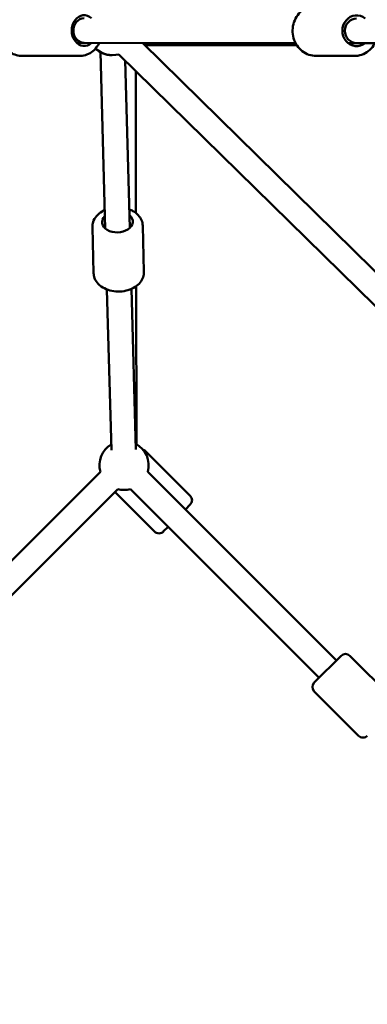
# Model space of a CAD drawing. Units: millimetres. Extents: x -7451 to 61801, y 0 to 59969.
# Drawn here: x 9570 to 9853, y 50778 to 51579 of the extents above; entities that cross this region are included whole.
import ezdxf

# ---------------------------------------------------------------- set-up
doc = ezdxf.new("R2010")
doc.units = ezdxf.units.MM
doc.layers.add('MD_Visible', color=7, linetype='Continuous', lineweight=50)
doc.styles.get("Standard").update_dxf_attribs({"font": 'arial.ttf'})
doc.dimstyles.new('asd', dxfattribs={"dimtxt": 300, "dimasz": 100, "dimexe": 1.25, "dimexo": 0.625, "dimgap": 80, "dimtad": 1, "dimdec": 0, "dimlfac": 0.1, "dimrnd": 5, "dimtxsty": 'Standard', "dimcen": 0, "dimadec": 0, "dimazin": 0, "dimtfac": 1, "dimtdec": 0, "dimtix": 1, "dimtmove": 2, "dimatfit": 3, "dimfxl": 1, "dimarcsym": 0})

# ---------------------------------------------------------------- blocks, each defined once
blk = doc.blocks.new('CustomObjectsInViewport8_0')
at = {"layer": 'MD_Visible'}
for p, q in [((5861.83, 6291.52), (5855.82, 6291.52)), ((6033.86, 6291.38), (5861.83, 6291.52)), ((5909.21, 6291.48), (6225.36, 5981.19)), ((6083.49, 6291.34), (6076.56, 6291.35)), ((6165.46, 6291.34), (6083.5, 6291.34)), ((6203.1, 6291.34), (6083.5, 6291.34)), ((5875.1, 6283.94), (5879.05, 6140.58)), ((6034.89, 6289.63), (5911.09, 6289.63)), ((5858.87, 6281.02), (5810.66, 6280.99)), ((5890.15, 6282.17), (6228.09, 5950.49)), ((5895.29, 6277.12), (5899.04, 6141.13)), ((6081.58, 6280.84), (6050.73, 6280.87)), ((5904.02, 6153.13), (5903.82, 6268.74)), ((5868.51, 6141.73), (5869.54, 6104.34)), ((5909.5, 6142.86), (5910.53, 6105.47)), ((5900.41, 6091.58), (5904.01, 5961.04)), ((5904.33, 5965.41), (5904.12, 6093.7)), ((5880.42, 6091.03), (5884.02, 5960.49)), ((5948.19, 5923.23), (5912.13, 5959.29)), ((5524.77, 5592.62), (5875.04, 5942.89)), ((5913.68, 5942.89), (6067.13, 5789.44)), ((5538.91, 5578.48), (5889.19, 5928.75)), ((5919.2, 5894.24), (5886.94, 5926.5)), ((5899.54, 5928.75), (6052.99, 5775.3)), ((5948.19, 5916.16), (5944.3, 5912.27)), ((5944.3, 5912.27), (6067.13, 5789.44)), ((5930.16, 5898.13), (5926.27, 5894.24)), ((6049.1, 5771.41), (6071.02, 5793.33)), ((6078.09, 5793.33), (6114.15, 5757.27)), ((6049.1, 5764.34), (6085.16, 5728.28))]:
    blk.add_line(p, q, dxfattribs=at)
at = {"layer": 'MD_Visible', "extrusion": (0, 0, -1)}
for centre, radius, start, end in [((-5893.77, 6301.34), 20, 209.5223, 213.56307), ((-5884.62, 6301.52), 20, 270.78739, 312.69869), ((-5885.07, 6301.51), 20, 255.25368, 313.68653), ((-5894.36, 5948.07), 20, 345, 58.42036), ((-5894.36, 5948.07), 20, 118.42036, 195), ((-5908.6, 5955.76), 5, 106.09859, 134.99995), ((-5894.36, 5948.07), 20, 255, 285), ((-5944.66, 5919.69), 5, 134.99995, 224.99995), ((-5922.74, 5897.77), 5, 224.99995, 314.99995), ((-6074.55, 5789.8), 5, 45, 135), ((-6052.63, 5767.88), 5, 315, 45), ((-6088.7, 5731.82), 5, 225, 315)]:
    blk.add_arc(centre, radius, start, end, dxfattribs=at)
for centre, major_axis, ratio, start_param, end_param in [((5861.84, 6301.52), (0.01, -12.5), 0.803579, 5.640838, 10.069432), ((6083.5, 6301.34), (-0.01, -12.5), 0.92462, 5.638982, 10.067538), ((5888.9, 6145.96), (12.5, 0.34), 0.67993, 5.639684, 10.068279)]:
    blk.add_ellipse(centre, major_axis=major_axis, ratio=ratio, start_param=start_param, end_param=end_param, dxfattribs=at)
at = {"layer": 'MD_Visible'}
for centre, major_axis, ratio, start_param, end_param in [((5861.84, 6301.52), (0, 10), 0.877387, 0.002869, 3.140963), ((6083.5, 6301.34), (0, -10), 0.949679, 3.141973, 6.281235)]:
    blk.add_ellipse(centre, major_axis=major_axis, ratio=ratio, start_param=start_param, end_param=end_param, dxfattribs=at)
for points, knots in [([(5810.66, 6280.99), (5808.88, 6280.99), (5807.09, 6281.31), (5803.69, 6282.56), (5802.08, 6283.5), (5799.12, 6285.91), (5797.8, 6287.42), (5795.58, 6290.88), (5794.7, 6292.85), (5793.5, 6297.03), (5793.2, 6299.25), (5793.19, 6303.7), (5793.5, 6305.93), (5794.71, 6310.18), (5795.62, 6312.2), (5797.96, 6315.78), (5799.38, 6317.34), (5802.57, 6319.81), (5804.32, 6320.74), (5807.62, 6321.76), (5809.13, 6321.99), (5810.64, 6321.99)], [1.570026, 1.570026, 1.570026, 1.570026, 1.856829, 1.856829, 2.15212, 2.15212, 2.466814, 2.466814, 2.799185, 2.799185, 3.140303, 3.140303, 3.483545, 3.483545, 3.824648, 3.824648, 4.156609, 4.156609, 4.469452, 4.469452, 4.711619, 4.711619, 4.711619, 4.711619]), ([(6050.73, 6280.87), (6048.69, 6280.87), (6046.66, 6281.21), (6042.8, 6282.55), (6040.97, 6283.55), (6037.68, 6286.09), (6036.23, 6287.65), (6033.83, 6291.19), (6032.9, 6293.17), (6031.67, 6297.36), (6031.37, 6299.57), (6031.46, 6303.98), (6031.84, 6306.19), (6033.24, 6310.36), (6034.27, 6312.32), (6036.85, 6315.8), (6038.41, 6317.31), (6041.88, 6319.72), (6043.8, 6320.62), (6047.41, 6321.64), (6049.09, 6321.87), (6050.76, 6321.87)], [4.716966, 4.716966, 4.716966, 4.716966, 5.025795, 5.025795, 5.337133, 5.337133, 5.654544, 5.654544, 5.978501, 5.978501, 6.306951, 6.306951, 6.636825, 6.636825, 6.964883, 6.964883, 7.288024, 7.288024, 7.604358, 7.604358, 7.858559, 7.858559, 7.858559, 7.858559]), ([(5858.87, 6281.02), (5860.66, 6281.02), (5862.44, 6281.34), (5865.85, 6282.6), (5867.46, 6283.54), (5870.41, 6285.96), (5871.73, 6287.47), (5873.29, 6289.91), (5873.73, 6290.7), (5874.11, 6291.51)], [4.713159, 4.713159, 4.713159, 4.713159, 4.999962, 4.999962, 5.295253, 5.295253, 5.609947, 5.609947, 5.750961, 5.750961, 5.750961, 5.750961]), ([(6081.58, 6280.84), (6083.61, 6280.84), (6085.64, 6281.18), (6089.51, 6282.51), (6091.34, 6283.5), (6094.63, 6286.04), (6096.09, 6287.6), (6097.71, 6289.99), (6098.11, 6290.65), (6098.47, 6291.34)], [1.566219, 1.566219, 1.566219, 1.566219, 1.875048, 1.875048, 2.186386, 2.186386, 2.503797, 2.503797, 2.619977, 2.619977, 2.619977, 2.619977]), ([(5878.63, 6155.62), (5877.92, 6155.3), (5877.23, 6154.95), (5874.76, 6153.51), (5873.14, 6152.21), (5870.61, 6149.23), (5869.66, 6147.6), (5868.68, 6144.5), (5868.48, 6143.11), (5868.51, 6141.73)], [6.493194, 6.493194, 6.493194, 6.493194, 6.620938, 6.620938, 6.967776, 6.967776, 7.282877, 7.282877, 7.515501, 7.515501, 7.515501, 7.515501]), ([(5909.5, 6142.86), (5909.46, 6144.39), (5909.12, 6145.92), (5907.9, 6148.82), (5906.99, 6150.19), (5904.66, 6152.74), (5903.17, 6153.88), (5900.61, 6155.33), (5899.64, 6155.78), (5898.63, 6156.17)], [4.373909, 4.373909, 4.373909, 4.373909, 4.631672, 4.631672, 4.905847, 4.905847, 5.21875, 5.21875, 5.396215, 5.396215, 5.396215, 5.396215]), ([(5910.53, 6105.47), (5910.57, 6103.94), (5910.32, 6102.39), (5909.26, 6099.43), (5908.43, 6098.02), (5906.24, 6095.34), (5904.82, 6094.12), (5901.5, 6091.99), (5899.57, 6091.12), (5895.43, 6089.87), (5893.23, 6089.5), (5888.79, 6089.29), (5886.56, 6089.45), (5882.26, 6090.31), (5880.19, 6091), (5876.43, 6092.92), (5874.74, 6094.13), (5872.05, 6096.96), (5871.02, 6098.54), (5869.86, 6101.58), (5869.58, 6102.96), (5869.54, 6104.34)], [1.909277, 1.909277, 1.909277, 1.909277, 2.16704, 2.16704, 2.441215, 2.441215, 2.754118, 2.754118, 3.098482, 3.098482, 3.451055, 3.451055, 3.803591, 3.803591, 4.156307, 4.156307, 4.503145, 4.503145, 4.818245, 4.818245, 5.050869, 5.050869, 5.050869, 5.050869])]:
    blk.add_open_spline(points, degree=3, knots=knots, dxfattribs=at)
blk = doc.blocks.new('*D10')
at = {"color": 0, "lineweight": -2, "transparency": 16777216}
for p, q in [((10379.82, 59631.38), (1226.97, 59631.38)), ((1228.22, 43608.04), (1228.22, 59531.38)), ((10384.64, 43508.04), (1226.97, 43508.04))]:
    blk.add_line(p, q, dxfattribs=at)
at = {"color": 0, "transparency": 16777216}
for points in [[(1211.55, 59531.38), (1244.88, 59531.38), (1228.22, 59631.38)], [(1211.55, 43608.04), (1244.88, 43608.04), (1228.22, 43508.04)]]:
    blk.add_solid(points, dxfattribs=at)
at = {"layer": 'Defpoints', "color": 0, "transparency": 16777216}
for p in [(1228.22, 59631.38), (10380.44, 59631.38), (10385.26, 43508.04)]:
    blk.add_point(p, dxfattribs=at)
at = {"color": 0, "transparency": 16777216, "insert": (995.04, 51569.71), "char_height": 300, "attachment_point": 5, "rotation": 90}
blk.add_mtext('1610', dxfattribs=at)
blk = doc.blocks.new('*D11')
at = {"color": 0, "lineweight": -2, "transparency": 16777216}
for p, q in [((10379.72, 58131.38), (1988.8, 58131.38)), ((1990.05, 45108.04), (1990.05, 58031.38)), ((10384.64, 45008.04), (1988.8, 45008.04))]:
    blk.add_line(p, q, dxfattribs=at)
at = {"color": 0, "transparency": 16777216}
for points in [[(1973.39, 58031.38), (2006.72, 58031.38), (1990.05, 58131.38)], [(1973.39, 45108.04), (2006.72, 45108.04), (1990.05, 45008.04)]]:
    blk.add_solid(points, dxfattribs=at)
at = {"layer": 'Defpoints', "color": 0, "transparency": 16777216}
for p in [(1990.05, 58131.38), (10380.34, 58131.38), (10385.26, 45008.04)]:
    blk.add_point(p, dxfattribs=at)
at = {"color": 0, "transparency": 16777216, "insert": (1756.78, 51569.71), "char_height": 300, "attachment_point": 5, "rotation": 90}
blk.add_mtext('1310', dxfattribs=at)

msp = doc.modelspace()

# ---------------------------------------------------------------- block references
at = {"layer": 'MD_Visible'}
msp.add_blockref('CustomObjectsInViewport8_0', (3760.65, 45268.37), dxfattribs=at)

# ---------------------------------------------------------------- dimensions: what is measured, and where the dimension line sits
for base, p1, p2, picture, middle in [((1228.22, 59631.38), (10385.26, 43508.04), (10380.44, 59631.38), '*D10', (995.04, 51569.71)), ((1990.05, 58131.38), (10385.26, 45008.04), (10380.34, 58131.38), '*D11', (1756.78, 51569.71))]:
    dim = msp.add_linear_dim(base=base, p1=p1, p2=p2, angle=90, dimstyle='asd')
    dim.commit()
    dim.dimension.update_dxf_attribs({"geometry": picture, "text_midpoint": middle})

doc.saveas('drawing.dxf')
